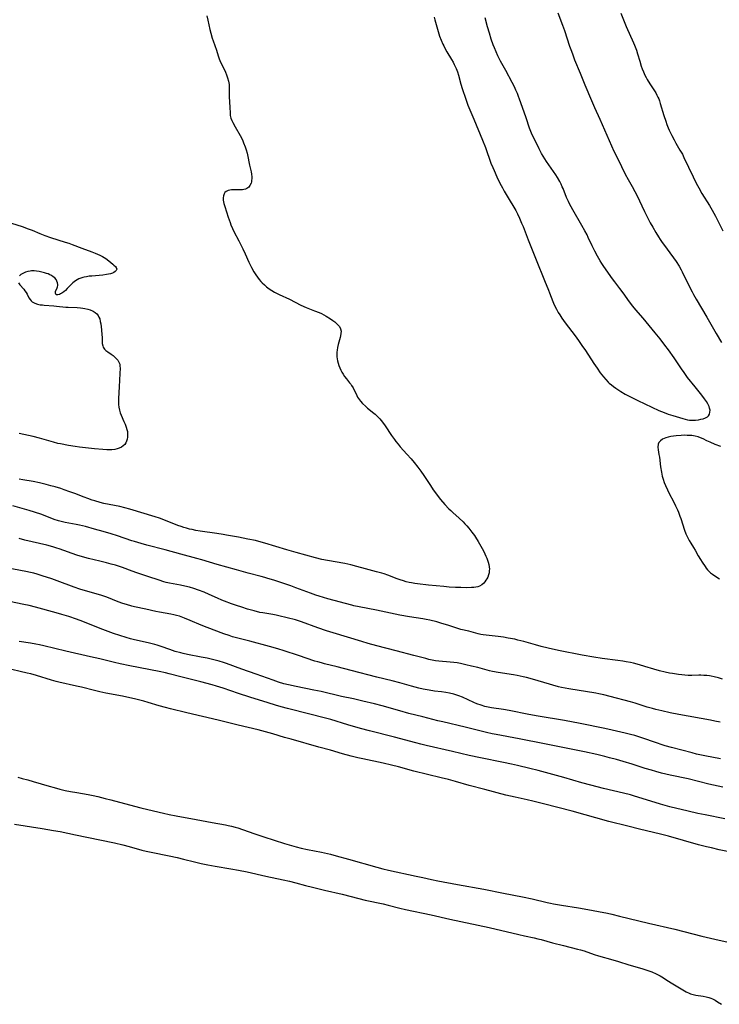
# Model space of a CAD drawing. Units: inches. Extents: x 2128427 to 2133800, y 229450 to 234908.
# Drawn here: x 2132680 to 2132861, y 230856 to 231112 of the extents above; entities that cross this region are included whole.
import ezdxf

# ---------------------------------------------------------------- set-up
doc = ezdxf.new("R2010")
doc.units = ezdxf.units.IN
doc.header["$MEASUREMENT"] = 0
doc.layers.add('c_07_T13S_R21E', color=45, linetype='Continuous')

msp = doc.modelspace()

# ---------------------------------------------------------------- linework, layer by layer
at = {"layer": 'c_07_T13S_R21E'}
for points in [[(2132728.24, 231113.04, 886), (2132728.53, 231111.84, 886), (2132729.04, 231109.48, 886), (2132729.28, 231108.51, 886), (2132729.64, 231107.23, 886), (2132729.88, 231106.51, 886), (2132730.71, 231104.11, 886), (2132731.18, 231102.64, 886), (2132731.46, 231101.82, 886), (2132731.64, 231101.36, 886), (2132731.96, 231100.64, 886), (2132732.7, 231099.13, 886), (2132733.08, 231098.32, 886), (2132733.33, 231097.69, 886), (2132733.62, 231096.86, 886), (2132733.84, 231096.01, 886), (2132734, 231095.12, 886), (2132734.05, 231094.59, 886), (2132734.08, 231094.07, 886), (2132734.08, 231091.91, 886), (2132734.24, 231089.28, 886), (2132734.27, 231087.72, 886), (2132734.32, 231087.09, 886), (2132734.48, 231086.39, 886), (2132734.7, 231085.81, 886), (2132734.99, 231085.27, 886), (2132735.63, 231084.14, 886), (2132736.89, 231081.89, 886), (2132737.31, 231081.08, 886), (2132737.57, 231080.55, 886), (2132737.81, 231080, 886), (2132738.21, 231078.97, 886), (2132738.49, 231078.16, 886), (2132738.73, 231077.34, 886), (2132738.85, 231076.83, 886), (2132739.33, 231074.21, 886), (2132739.73, 231072.44, 886), (2132739.84, 231071.82, 886), (2132739.91, 231071.11, 886), (2132739.92, 231070.67, 886), (2132739.88, 231070.25, 886), (2132739.82, 231069.87, 886), (2132739.73, 231069.5, 886), (2132739.45, 231068.88, 886), (2132739.17, 231068.5, 886), (2132738.64, 231068.09, 886), (2132738.27, 231067.93, 886), (2132737.87, 231067.83, 886), (2132737.49, 231067.77, 886), (2132737.11, 231067.74, 886), (2132736.38, 231067.73, 886), (2132735.18, 231067.77, 886), (2132734.67, 231067.76, 886), (2132734.18, 231067.7, 886), (2132733.78, 231067.61, 886), (2132733.26, 231067.36, 886), (2132732.93, 231067.07, 886), (2132732.7, 231066.7, 886), (2132732.56, 231066.25, 886), (2132732.5, 231065.66, 886), (2132732.52, 231065.1, 886), (2132732.59, 231064.68, 886), (2132732.68, 231064.24, 886), (2132732.9, 231063.42, 886), (2132733.79, 231060.67, 886), (2132734.27, 231059.32, 886), (2132734.51, 231058.68, 886), (2132734.92, 231057.71, 886), (2132735.26, 231056.98, 886), (2132736.54, 231054.51, 886), (2132737.56, 231052.45, 886), (2132738.19, 231051.12, 886), (2132739.17, 231048.98, 886), (2132739.51, 231048.28, 886), (2132739.86, 231047.58, 886), (2132740.48, 231046.47, 886), (2132740.98, 231045.66, 886), (2132741.38, 231045.06, 886), (2132741.81, 231044.49, 886), (2132742.27, 231043.96, 886), (2132742.64, 231043.58, 886), (2132743.19, 231043.05, 886), (2132743.78, 231042.56, 886), (2132744.42, 231042.05, 886), (2132745.1, 231041.58, 886), (2132745.84, 231041.15, 886), (2132747.03, 231040.56, 886), (2132749.69, 231039.32, 886), (2132752.71, 231037.83, 886), (2132754.08, 231037.22, 886), (2132756.27, 231036.36, 886), (2132757.42, 231035.89, 886), (2132758.06, 231035.6, 886), (2132758.66, 231035.29, 886), (2132759.25, 231034.97, 886), (2132760.43, 231034.23, 886), (2132760.97, 231033.85, 886), (2132761.48, 231033.46, 886), (2132761.87, 231033.14, 886), (2132762.22, 231032.81, 886), (2132762.69, 231032.26, 886), (2132763.01, 231031.68, 886), (2132763.13, 231031.04, 886), (2132763.11, 231030.44, 886), (2132763, 231029.81, 886), (2132762.89, 231029.37, 886), (2132762.36, 231027.55, 886), (2132762.2, 231026.81, 886), (2132762.09, 231026.1, 886), (2132762.05, 231025.61, 886), (2132762.03, 231025.13, 886), (2132762.06, 231024.37, 886), (2132762.11, 231023.84, 886), (2132762.2, 231023.32, 886), (2132762.35, 231022.69, 886), (2132762.55, 231022.07, 886), (2132762.79, 231021.48, 886), (2132763.06, 231020.9, 886), (2132763.32, 231020.4, 886), (2132763.66, 231019.83, 886), (2132764.07, 231019.21, 886), (2132764.52, 231018.64, 886), (2132765.37, 231017.63, 886), (2132765.65, 231017.27, 886), (2132765.88, 231016.93, 886), (2132766.26, 231016.29, 886), (2132767.21, 231014.32, 886), (2132767.44, 231013.91, 886), (2132767.7, 231013.52, 886), (2132768.19, 231012.83, 886), (2132768.74, 231012.19, 886), (2132769.45, 231011.5, 886), (2132770.02, 231011.01, 886), (2132771.64, 231009.76, 886), (2132772.01, 231009.45, 886), (2132772.45, 231009.05, 886), (2132772.88, 231008.63, 886), (2132773.22, 231008.25, 886), (2132773.56, 231007.85, 886), (2132773.9, 231007.42, 886), (2132774.62, 231006.42, 886), (2132776.28, 231003.94, 886), (2132777.02, 231002.88, 886), (2132777.39, 231002.38, 886), (2132777.95, 231001.68, 886), (2132778.55, 231000.98, 886), (2132780.26, 230999.09, 886), (2132781.33, 230997.87, 886), (2132782.12, 230996.91, 886), (2132783.1, 230995.65, 886), (2132783.86, 230994.64, 886), (2132784.67, 230993.49, 886), (2132786.38, 230990.9, 886), (2132787.11, 230989.83, 886), (2132787.92, 230988.7, 886), (2132788.38, 230988.09, 886), (2132788.99, 230987.32, 886), (2132790.14, 230985.99, 886), (2132791.16, 230984.89, 886), (2132791.66, 230984.4, 886), (2132792.18, 230983.92, 886), (2132793.87, 230982.43, 886), (2132794.86, 230981.49, 886), (2132795.36, 230980.97, 886), (2132795.83, 230980.45, 886), (2132796.4, 230979.79, 886), (2132797.17, 230978.83, 886), (2132797.8, 230977.94, 886), (2132798.12, 230977.46, 886), (2132798.76, 230976.38, 886), (2132800.14, 230973.98, 886), (2132800.56, 230973.17, 886), (2132800.82, 230972.59, 886), (2132801.06, 230971.99, 886), (2132801.23, 230971.5, 886), (2132801.38, 230971.01, 886), (2132801.54, 230970.39, 886), (2132801.65, 230969.78, 886), (2132801.7, 230969.17, 886), (2132801.69, 230968.82, 886), (2132801.62, 230968.24, 886), (2132801.47, 230967.67, 886), (2132801.27, 230967.13, 886), (2132801.06, 230966.7, 886), (2132800.82, 230966.3, 886), (2132800.56, 230965.91, 886), (2132800.26, 230965.56, 886), (2132799.74, 230965.1, 886), (2132799.15, 230964.76, 886), (2132798.74, 230964.61, 886), (2132798.2, 230964.49, 886), (2132797.63, 230964.42, 886), (2132797.06, 230964.38, 886), (2132795.84, 230964.35, 886), (2132794.24, 230964.37, 886), (2132792.86, 230964.43, 886), (2132791.26, 230964.52, 886), (2132789.83, 230964.64, 886), (2132785.89, 230965.05, 886), (2132783.02, 230965.37, 886), (2132782.35, 230965.46, 886), (2132781.49, 230965.61, 886), (2132780.87, 230965.74, 886), (2132780.11, 230965.91, 886), (2132779.37, 230966.12, 886), (2132778.54, 230966.37, 886), (2132777.73, 230966.66, 886), (2132775.27, 230967.62, 886), (2132774.37, 230967.93, 886), (2132773.74, 230968.12, 886), (2132772.39, 230968.51, 886), (2132769.5, 230969.27, 886), (2132767.23, 230969.9, 886), (2132765.68, 230970.28, 886), (2132764.1, 230970.61, 886), (2132759.59, 230971.4, 886), (2132758.11, 230971.69, 886), (2132756.5, 230972.08, 886), (2132751.44, 230973.48, 886), (2132749.01, 230974.2, 886), (2132743.29, 230975.96, 886), (2132742.37, 230976.22, 886), (2132740.86, 230976.59, 886), (2132738.9, 230977.01, 886), (2132736.43, 230977.46, 886), (2132733.38, 230978.05, 886), (2132732.52, 230978.2, 886), (2132730.8, 230978.48, 886), (2132726.54, 230979.08, 886), (2132725.41, 230979.26, 886), (2132724.46, 230979.44, 886), (2132723.76, 230979.6, 886), (2132722.92, 230979.81, 886), (2132722.21, 230980.02, 886), (2132721.52, 230980.25, 886), (2132720.69, 230980.55, 886), (2132717.5, 230981.84, 886), (2132715.94, 230982.4, 886), (2132714.82, 230982.77, 886), (2132708.23, 230984.75, 886), (2132706.87, 230985.14, 886), (2132705.63, 230985.43, 886), (2132702.85, 230985.99, 886), (2132701.47, 230986.28, 886), (2132700.47, 230986.53, 886), (2132699.13, 230986.91, 886), (2132698.42, 230987.13, 886), (2132697.3, 230987.51, 886), (2132696.37, 230987.86, 886), (2132693.87, 230988.85, 886), (2132692.64, 230989.31, 886), (2132691.13, 230989.82, 886), (2132690.28, 230990.1, 886), (2132688.82, 230990.53, 886), (2132687.64, 230990.86, 886), (2132686.45, 230991.17, 886), (2132684.72, 230991.57, 886), (2132683.04, 230991.92, 886), (2132680.38, 230992.4, 886), (2132679.46, 230992.58, 886)], [(2132819.49, 231113.79, 884), (2132820.74, 231110.6, 884), (2132821.25, 231109.16, 884), (2132822.56, 231105.12, 884), (2132822.87, 231104.21, 884), (2132823.28, 231103.11, 884), (2132823.88, 231101.6, 884), (2132825.33, 231098.11, 884), (2132826.54, 231095.03, 884), (2132828.24, 231090.99, 884), (2132829.01, 231089.2, 884), (2132830.4, 231086.13, 884), (2132832.83, 231080.6, 884), (2132834.09, 231077.84, 884), (2132835.07, 231075.83, 884), (2132837.05, 231071.88, 884), (2132837.8, 231070.49, 884), (2132838.85, 231068.67, 884), (2132839.56, 231067.36, 884), (2132840.04, 231066.39, 884), (2132842.07, 231062.15, 884), (2132842.84, 231060.59, 884), (2132843.56, 231059.19, 884), (2132844.19, 231058.03, 884), (2132844.97, 231056.69, 884), (2132845.7, 231055.53, 884), (2132846.14, 231054.86, 884), (2132846.64, 231054.12, 884), (2132847.25, 231053.27, 884), (2132848.64, 231051.42, 884), (2132849.62, 231050.1, 884), (2132850.25, 231049.18, 884), (2132851.05, 231047.92, 884), (2132851.58, 231047, 884), (2132851.87, 231046.43, 884), (2132853.75, 231042.55, 884), (2132854.42, 231041.24, 884), (2132854.79, 231040.55, 884), (2132855.47, 231039.36, 884), (2132858.23, 231034.69, 884), (2132860.7, 231030.41, 884), (2132862.1, 231028.1, 884)], [(2132835.88, 231113.7, 882), (2132837.3, 231110.22, 882), (2132839.17, 231106, 882), (2132839.45, 231105.34, 882), (2132839.94, 231104.04, 882), (2132840.25, 231103.1, 882), (2132840.81, 231101.18, 882), (2132841.21, 231099.92, 882), (2132841.46, 231099.18, 882), (2132841.75, 231098.45, 882), (2132842.14, 231097.6, 882), (2132842.45, 231097.01, 882), (2132842.77, 231096.44, 882), (2132843.45, 231095.32, 882), (2132844.65, 231093.49, 882), (2132844.98, 231092.94, 882), (2132845.28, 231092.41, 882), (2132845.54, 231091.87, 882), (2132845.74, 231091.4, 882), (2132845.92, 231090.91, 882), (2132846.16, 231090.19, 882), (2132847.09, 231087.07, 882), (2132847.55, 231085.65, 882), (2132847.87, 231084.76, 882), (2132848.22, 231083.87, 882), (2132848.47, 231083.28, 882), (2132848.8, 231082.56, 882), (2132849.15, 231081.85, 882), (2132849.72, 231080.78, 882), (2132850.2, 231079.93, 882), (2132851.27, 231078.11, 882), (2132851.89, 231077, 882), (2132852.3, 231076.2, 882), (2132853.48, 231073.65, 882), (2132854.67, 231071.16, 882), (2132855.5, 231069.48, 882), (2132856.14, 231068.26, 882), (2132856.97, 231066.81, 882), (2132858.91, 231063.74, 882), (2132859.65, 231062.49, 882), (2132860.49, 231060.94, 882), (2132862.43, 231057.12, 882)], [(2132787.32, 231112.66, 884), (2132787.53, 231111.95, 884), (2132788, 231110.17, 884), (2132788.37, 231108.89, 884), (2132788.77, 231107.72, 884), (2132789.17, 231106.68, 884), (2132789.62, 231105.64, 884), (2132789.84, 231105.17, 884), (2132790.23, 231104.39, 884), (2132790.65, 231103.67, 884), (2132791.88, 231101.65, 884), (2132792.25, 231100.99, 884), (2132792.56, 231100.37, 884), (2132793.07, 231099.27, 884), (2132793.4, 231098.43, 884), (2132793.69, 231097.54, 884), (2132794.31, 231095.23, 884), (2132794.64, 231094.14, 884), (2132795.57, 231091.34, 884), (2132796.13, 231089.76, 884), (2132796.6, 231088.59, 884), (2132797.69, 231086.1, 884), (2132799.92, 231080.72, 884), (2132800.67, 231078.77, 884), (2132802.12, 231074.69, 884), (2132802.58, 231073.56, 884), (2132802.91, 231072.79, 884), (2132803.65, 231071.19, 884), (2132804.46, 231069.51, 884), (2132805.1, 231068.25, 884), (2132805.54, 231067.44, 884), (2132806.32, 231066.09, 884), (2132808.55, 231062.42, 884), (2132809.04, 231061.49, 884), (2132809.57, 231060.37, 884), (2132810.1, 231059.12, 884), (2132810.46, 231058.22, 884), (2132811.79, 231054.75, 884), (2132813.83, 231049.57, 884), (2132816.01, 231044.23, 884), (2132817.09, 231041.71, 884), (2132817.35, 231041.04, 884), (2132818.2, 231038.74, 884), (2132818.39, 231038.29, 884), (2132818.74, 231037.52, 884), (2132819.12, 231036.77, 884), (2132819.63, 231035.86, 884), (2132820.01, 231035.24, 884), (2132820.54, 231034.43, 884), (2132821.43, 231033.17, 884), (2132824.02, 231029.79, 884), (2132824.92, 231028.57, 884), (2132825.79, 231027.35, 884), (2132826.7, 231026.03, 884), (2132828.9, 231022.65, 884), (2132829.72, 231021.43, 884), (2132830.54, 231020.23, 884), (2132831.35, 231019.16, 884), (2132831.95, 231018.45, 884), (2132832.58, 231017.79, 884), (2132832.86, 231017.54, 884), (2132833.42, 231017.08, 884), (2132834.01, 231016.65, 884), (2132834.62, 231016.23, 884), (2132835.91, 231015.38, 884), (2132837.04, 231014.69, 884), (2132838.24, 231014.02, 884), (2132838.91, 231013.68, 884), (2132840.33, 231012.99, 884), (2132845.81, 231010.42, 884), (2132846.43, 231010.15, 884), (2132847.58, 231009.7, 884), (2132848.18, 231009.5, 884), (2132849.44, 231009.1, 884), (2132852, 231008.35, 884), (2132853.25, 231008.03, 884), (2132853.76, 231007.94, 884), (2132854.55, 231007.87, 884), (2132855.31, 231007.91, 884), (2132856.06, 231008, 884), (2132856.69, 231008.12, 884), (2132857.33, 231008.28, 884), (2132857.9, 231008.48, 884), (2132858.45, 231008.81, 884), (2132858.7, 231009.06, 884), (2132858.94, 231009.49, 884), (2132859.07, 231009.98, 884), (2132859.09, 231010.52, 884), (2132858.98, 231011.06, 884), (2132858.84, 231011.47, 884), (2132858.53, 231012.11, 884), (2132858.13, 231012.76, 884), (2132857.67, 231013.42, 884), (2132856.95, 231014.39, 884), (2132855.26, 231016.55, 884), (2132853.26, 231019.03, 884), (2132852.33, 231020.26, 884), (2132851.66, 231021.21, 884), (2132850.48, 231023.03, 884), (2132849.74, 231024.09, 884), (2132848.28, 231026.15, 884), (2132847.36, 231027.43, 884), (2132846.1, 231029.08, 884), (2132844.86, 231030.62, 884), (2132841.7, 231034.4, 884), (2132839.8, 231036.54, 884), (2132838.97, 231037.56, 884), (2132838.14, 231038.66, 884), (2132836.5, 231041.01, 884), (2132835.64, 231042.16, 884), (2132834.35, 231043.83, 884), (2132833.72, 231044.68, 884), (2132831.5, 231047.84, 884), (2132830.95, 231048.65, 884), (2132830.51, 231049.33, 884), (2132829.83, 231050.49, 884), (2132829.13, 231051.82, 884), (2132828.46, 231053.2, 884), (2132827.43, 231055.39, 884), (2132827.11, 231056.04, 884), (2132826.54, 231057.13, 884), (2132825.75, 231058.53, 884), (2132823.44, 231062.53, 884), (2132822.98, 231063.33, 884), (2132822.54, 231064.14, 884), (2132822.26, 231064.71, 884), (2132821.8, 231065.74, 884), (2132820.87, 231068.08, 884), (2132820.66, 231068.56, 884), (2132820.34, 231069.27, 884), (2132819.99, 231069.96, 884), (2132819.38, 231070.99, 884), (2132818.95, 231071.64, 884), (2132816.6, 231075.12, 884), (2132816.14, 231075.82, 884), (2132815.71, 231076.52, 884), (2132815.3, 231077.23, 884), (2132814.67, 231078.41, 884), (2132813.4, 231080.92, 884), (2132813.04, 231081.69, 884), (2132812.68, 231082.53, 884), (2132812.18, 231083.83, 884), (2132811.26, 231086.48, 884), (2132810.29, 231089.2, 884), (2132809.55, 231091.38, 884), (2132809.31, 231092.05, 884), (2132808.99, 231092.85, 884), (2132808.62, 231093.68, 884), (2132808.24, 231094.5, 884), (2132807.67, 231095.63, 884), (2132805.99, 231098.77, 884), (2132804.64, 231101.22, 884), (2132803.93, 231102.59, 884), (2132803.44, 231103.66, 884), (2132803, 231104.71, 884), (2132802.72, 231105.44, 884), (2132802.2, 231106.89, 884), (2132801.7, 231108.45, 884), (2132801.22, 231110.17, 884), (2132800.64, 231112.47, 884)], [(2132677.41, 231059.09, 888), (2132680.19, 231058.22, 888), (2132681.77, 231057.67, 888), (2132682.85, 231057.25, 888), (2132684.82, 231056.39, 888), (2132686.1, 231055.88, 888), (2132687.57, 231055.38, 888), (2132691.42, 231054.21, 888), (2132692.35, 231053.89, 888), (2132693.25, 231053.56, 888), (2132695.77, 231052.6, 888), (2132698.29, 231051.68, 888), (2132699.21, 231051.33, 888), (2132699.84, 231051.06, 888), (2132700.45, 231050.78, 888), (2132701.1, 231050.44, 888), (2132701.55, 231050.17, 888), (2132701.98, 231049.88, 888), (2132702.75, 231049.32, 888), (2132703.82, 231048.47, 888), (2132704.09, 231048.22, 888), (2132704.44, 231047.88, 888), (2132704.68, 231047.54, 888), (2132704.79, 231047.14, 888), (2132704.66, 231046.79, 888), (2132704.42, 231046.53, 888), (2132704.09, 231046.31, 888), (2132703.67, 231046.11, 888), (2132703.18, 231045.95, 888), (2132702.68, 231045.83, 888), (2132702.15, 231045.73, 888), (2132701.19, 231045.61, 888), (2132698.31, 231045.36, 888), (2132697.66, 231045.29, 888), (2132696.98, 231045.19, 888), (2132696.31, 231045.05, 888), (2132695.97, 231044.97, 888), (2132695.43, 231044.8, 888), (2132694.91, 231044.6, 888), (2132694.49, 231044.39, 888), (2132694.1, 231044.15, 888), (2132693.74, 231043.89, 888), (2132693.4, 231043.6, 888), (2132692.98, 231043.19, 888), (2132691.95, 231042.11, 888), (2132691.45, 231041.63, 888), (2132691.07, 231041.3, 888), (2132690.56, 231040.94, 888), (2132690.2, 231040.74, 888), (2132689.88, 231040.58, 888), (2132689.5, 231040.45, 888), (2132689.08, 231040.48, 888), (2132688.84, 231040.92, 888), (2132688.91, 231041.34, 888), (2132689.35, 231042.26, 888), (2132689.44, 231042.58, 888), (2132689.47, 231042.88, 888), (2132689.46, 231043.19, 888), (2132689.39, 231043.6, 888), (2132689.26, 231044.01, 888), (2132689.02, 231044.45, 888), (2132688.69, 231044.86, 888), (2132688.29, 231045.2, 888), (2132687.82, 231045.5, 888), (2132687.41, 231045.71, 888), (2132686.96, 231045.9, 888), (2132686.51, 231046.06, 888), (2132686.05, 231046.2, 888), (2132685.32, 231046.39, 888), (2132684.64, 231046.52, 888), (2132683.98, 231046.63, 888), (2132683.32, 231046.69, 888), (2132682.61, 231046.69, 888), (2132682.26, 231046.66, 888), (2132681.71, 231046.55, 888), (2132681.12, 231046.37, 888), (2132680.57, 231046.14, 888), (2132680.22, 231045.95, 888), (2132679.9, 231045.75, 888), (2132679.53, 231045.46, 888)], [(2132679.28, 231043.62, 888), (2132679.62, 231043.1, 888), (2132680.62, 231041.92, 888), (2132680.94, 231041.51, 888), (2132681.22, 231041.12, 888), (2132681.5, 231040.65, 888), (2132681.98, 231039.73, 888), (2132682.25, 231039.3, 888), (2132682.56, 231038.91, 888), (2132682.81, 231038.68, 888), (2132683.12, 231038.47, 888), (2132683.5, 231038.28, 888), (2132684.18, 231038.06, 888), (2132684.92, 231037.91, 888), (2132685.47, 231037.84, 888), (2132685.91, 231037.8, 888), (2132688.42, 231037.64, 888), (2132689.11, 231037.57, 888), (2132691.57, 231037.27, 888), (2132692.15, 231037.23, 888), (2132694.52, 231037.15, 888), (2132695.42, 231037.09, 888), (2132695.98, 231037.02, 888), (2132696.53, 231036.93, 888), (2132697.27, 231036.76, 888), (2132697.91, 231036.54, 888), (2132698.67, 231036.19, 888), (2132699.16, 231035.88, 888), (2132699.59, 231035.51, 888), (2132699.96, 231035.07, 888), (2132700.18, 231034.68, 888), (2132700.37, 231034.2, 888), (2132700.53, 231033.58, 888), (2132700.64, 231032.93, 888), (2132700.81, 231031.41, 888), (2132700.94, 231030.04, 888), (2132700.98, 231029.48, 888), (2132701.05, 231027.85, 888), (2132701.15, 231027.22, 888), (2132701.28, 231026.87, 888), (2132701.42, 231026.61, 888), (2132701.59, 231026.38, 888), (2132701.96, 231026.02, 888), (2132702.46, 231025.65, 888), (2132703.36, 231025.04, 888), (2132703.86, 231024.67, 888), (2132704.34, 231024.26, 888), (2132704.82, 231023.79, 888), (2132705.07, 231023.48, 888), (2132705.29, 231023.16, 888), (2132705.45, 231022.81, 888), (2132705.57, 231022.46, 888), (2132705.65, 231021.97, 888), (2132705.68, 231021.38, 888), (2132705.63, 231020.01, 888), (2132705.4, 231016.6, 888), (2132705.25, 231013.51, 888), (2132705.24, 231012.75, 888), (2132705.26, 231011.99, 888), (2132705.34, 231011.25, 888), (2132705.49, 231010.52, 888), (2132705.72, 231009.8, 888), (2132705.95, 231009.21, 888), (2132706.69, 231007.59, 888), (2132707, 231006.83, 888), (2132707.28, 231006.07, 888), (2132707.44, 231005.49, 888), (2132707.56, 231004.92, 888), (2132707.62, 231004.38, 888), (2132707.62, 231003.85, 888), (2132707.6, 231003.49, 888), (2132707.51, 231002.95, 888), (2132707.35, 231002.44, 888), (2132707.14, 231001.99, 888), (2132706.87, 231001.58, 888), (2132706.48, 231001.19, 888), (2132706.03, 231000.86, 888), (2132705.46, 231000.58, 888), (2132704.92, 231000.41, 888), (2132704.33, 231000.29, 888), (2132703.5, 231000.2, 888), (2132702.72, 231000.18, 888), (2132702.24, 231000.19, 888), (2132701.16, 231000.26, 888), (2132699.05, 231000.47, 888), (2132695.14, 231000.91, 888), (2132693.99, 231001.06, 888), (2132692.3, 231001.33, 888), (2132690.21, 231001.72, 888), (2132689.51, 231001.87, 888), (2132688.32, 231002.16, 888), (2132684.71, 231003.21, 888), (2132683.1, 231003.63, 888), (2132681.86, 231003.93, 888), (2132679.4, 231004.45, 888)], [(2132861.85, 231001.05, 884), (2132860.46, 231001.57, 884), (2132859.1, 231002.14, 884), (2132858.25, 231002.56, 884), (2132857.28, 231003.05, 884), (2132856.64, 231003.34, 884), (2132855.98, 231003.58, 884), (2132855.2, 231003.77, 884), (2132854.35, 231003.88, 884), (2132853.15, 231003.95, 884), (2132852.53, 231003.96, 884), (2132851.54, 231003.95, 884), (2132850.28, 231003.86, 884), (2132849.58, 231003.78, 884), (2132848.87, 231003.66, 884), (2132848.22, 231003.51, 884), (2132847.6, 231003.33, 884), (2132847.16, 231003.16, 884), (2132846.76, 231002.96, 884), (2132846.19, 231002.57, 884), (2132845.78, 231002.09, 884), (2132845.6, 231001.69, 884), (2132845.5, 231000.92, 884), (2132845.57, 231000.2, 884), (2132845.79, 230999, 884), (2132845.91, 230998.3, 884), (2132846.23, 230995.73, 884), (2132846.43, 230994.38, 884), (2132846.65, 230993.37, 884), (2132846.88, 230992.57, 884), (2132847.17, 230991.72, 884), (2132847.5, 230990.89, 884), (2132848.02, 230989.75, 884), (2132848.65, 230988.49, 884), (2132849.37, 230987.13, 884), (2132850.14, 230985.63, 884), (2132850.62, 230984.61, 884), (2132850.86, 230984.03, 884), (2132851.26, 230982.98, 884), (2132851.48, 230982.35, 884), (2132852.46, 230979.31, 884), (2132852.82, 230978.33, 884), (2132853.11, 230977.67, 884), (2132853.38, 230977.11, 884), (2132853.67, 230976.58, 884), (2132854.09, 230975.89, 884), (2132854.81, 230974.77, 884), (2132855.22, 230974.09, 884), (2132856, 230972.65, 884), (2132856.57, 230971.66, 884), (2132857.01, 230970.97, 884), (2132857.78, 230969.86, 884), (2132858.1, 230969.44, 884), (2132858.44, 230969.03, 884), (2132858.79, 230968.64, 884), (2132859.24, 230968.23, 884), (2132859.71, 230967.85, 884), (2132860.35, 230967.42, 884), (2132861.56, 230966.66, 884)], [(2132862.32, 230940.56, 884), (2132861.25, 230940.9, 884), (2132860.13, 230941.19, 884), (2132859.39, 230941.33, 884), (2132858.96, 230941.41, 884), (2132858.21, 230941.5, 884), (2132857.46, 230941.56, 884), (2132856.71, 230941.59, 884), (2132856.21, 230941.59, 884), (2132854.35, 230941.54, 884), (2132853.42, 230941.55, 884), (2132852.51, 230941.6, 884), (2132851.71, 230941.68, 884), (2132850.91, 230941.78, 884), (2132849.34, 230942.03, 884), (2132848.57, 230942.17, 884), (2132847.39, 230942.42, 884), (2132845.92, 230942.78, 884), (2132844.45, 230943.2, 884), (2132842.15, 230943.91, 884), (2132840.71, 230944.34, 884), (2132839.19, 230944.73, 884), (2132838.42, 230944.9, 884), (2132837.24, 230945.11, 884), (2132836.45, 230945.24, 884), (2132835.1, 230945.43, 884), (2132831.03, 230945.96, 884), (2132828.83, 230946.3, 884), (2132825.8, 230946.85, 884), (2132819.66, 230948.07, 884), (2132816.99, 230948.64, 884), (2132815.21, 230949.07, 884), (2132813.68, 230949.49, 884), (2132810.67, 230950.36, 884), (2132809.14, 230950.76, 884), (2132808.33, 230950.95, 884), (2132806.6, 230951.28, 884), (2132805.4, 230951.47, 884), (2132803.99, 230951.66, 884), (2132800.85, 230952.03, 884), (2132800.07, 230952.13, 884), (2132799.52, 230952.23, 884), (2132798.82, 230952.38, 884), (2132796.34, 230953.02, 884), (2132794.31, 230953.51, 884), (2132793.5, 230953.73, 884), (2132792.43, 230954.06, 884), (2132790.9, 230954.58, 884), (2132789.33, 230955.08, 884), (2132788, 230955.47, 884), (2132786.23, 230955.9, 884), (2132785.25, 230956.11, 884), (2132784.39, 230956.26, 884), (2132780.92, 230956.79, 884), (2132778.45, 230957.23, 884), (2132772.38, 230958.49, 884), (2132767.87, 230959.35, 884), (2132766.46, 230959.66, 884), (2132765.93, 230959.79, 884), (2132759.67, 230961.5, 884), (2132757.46, 230962.15, 884), (2132756.61, 230962.42, 884), (2132755.2, 230962.91, 884), (2132751.38, 230964.35, 884), (2132750.11, 230964.8, 884), (2132745.62, 230966.32, 884), (2132744.13, 230966.78, 884), (2132743.34, 230967.01, 884), (2132742.39, 230967.27, 884), (2132738.95, 230968.16, 884), (2132735.91, 230969.04, 884), (2132730.95, 230970.39, 884), (2132726.9, 230971.58, 884), (2132725.6, 230971.94, 884), (2132721.43, 230973.05, 884), (2132717.43, 230974.16, 884), (2132712.66, 230975.42, 884), (2132711.15, 230975.83, 884), (2132709.46, 230976.33, 884), (2132708.73, 230976.56, 884), (2132705.02, 230977.82, 884), (2132703.37, 230978.35, 884), (2132701.24, 230978.98, 884), (2132698.99, 230979.61, 884), (2132696.65, 230980.23, 884), (2132695.13, 230980.6, 884), (2132694.23, 230980.79, 884), (2132691.42, 230981.33, 884), (2132690.36, 230981.57, 884), (2132689.67, 230981.76, 884), (2132688.55, 230982.12, 884), (2132685.34, 230983.35, 884), (2132683.38, 230984.02, 884), (2132682, 230984.44, 884), (2132677.8, 230985.65, 884)], [(2132861.74, 230929.4, 882), (2132860.35, 230929.7, 882), (2132859.23, 230929.93, 882), (2132850.99, 230931.43, 882), (2132848.76, 230931.86, 882), (2132846.54, 230932.32, 882), (2132845.02, 230932.68, 882), (2132844.09, 230932.92, 882), (2132842.77, 230933.3, 882), (2132839.64, 230934.3, 882), (2132838.36, 230934.68, 882), (2132833.11, 230936.08, 882), (2132831.44, 230936.49, 882), (2132830.13, 230936.77, 882), (2132829.39, 230936.91, 882), (2132822.36, 230938.1, 882), (2132820.46, 230938.45, 882), (2132819.71, 230938.62, 882), (2132818.23, 230938.99, 882), (2132817.31, 230939.26, 882), (2132814.38, 230940.15, 882), (2132812.89, 230940.58, 882), (2132811.38, 230940.97, 882), (2132810.52, 230941.18, 882), (2132808.93, 230941.51, 882), (2132808.02, 230941.68, 882), (2132803.95, 230942.32, 882), (2132802.54, 230942.58, 882), (2132801.71, 230942.77, 882), (2132798.7, 230943.57, 882), (2132797.04, 230943.99, 882), (2132795.59, 230944.33, 882), (2132794.17, 230944.64, 882), (2132793.31, 230944.8, 882), (2132792.45, 230944.92, 882), (2132791.49, 230945.04, 882), (2132788.55, 230945.28, 882), (2132787.69, 230945.38, 882), (2132786.85, 230945.52, 882), (2132785.99, 230945.7, 882), (2132785.14, 230945.91, 882), (2132782.09, 230946.7, 882), (2132777.5, 230947.95, 882), (2132772.42, 230949.24, 882), (2132770.16, 230949.86, 882), (2132768.54, 230950.33, 882), (2132761.06, 230952.62, 882), (2132759.35, 230953.16, 882), (2132757.12, 230953.92, 882), (2132752.83, 230955.5, 882), (2132752.08, 230955.76, 882), (2132751.32, 230956, 882), (2132750.62, 230956.19, 882), (2132749.84, 230956.38, 882), (2132746.27, 230957.18, 882), (2132745.37, 230957.36, 882), (2132742.78, 230957.78, 882), (2132741.98, 230957.95, 882), (2132740.51, 230958.32, 882), (2132738.79, 230958.8, 882), (2132737.31, 230959.27, 882), (2132735.97, 230959.72, 882), (2132734.65, 230960.18, 882), (2132732.8, 230960.87, 882), (2132732.15, 230961.13, 882), (2132730.99, 230961.62, 882), (2132728.83, 230962.63, 882), (2132727.56, 230963.2, 882), (2132726.1, 230963.75, 882), (2132724.85, 230964.17, 882), (2132723.72, 230964.5, 882), (2132722.55, 230964.79, 882), (2132721.39, 230965.03, 882), (2132719.46, 230965.35, 882), (2132718.49, 230965.54, 882), (2132717.69, 230965.73, 882), (2132717.06, 230965.9, 882), (2132715.8, 230966.3, 882), (2132712.91, 230967.3, 882), (2132710.06, 230968.24, 882), (2132708.82, 230968.67, 882), (2132706.34, 230969.59, 882), (2132705.52, 230969.86, 882), (2132704.5, 230970.18, 882), (2132703.38, 230970.5, 882), (2132702.13, 230970.83, 882), (2132700.39, 230971.26, 882), (2132697.46, 230971.92, 882), (2132695.92, 230972.34, 882), (2132694.47, 230972.79, 882), (2132689.83, 230974.44, 882), (2132689.2, 230974.66, 882), (2132688.2, 230974.98, 882), (2132686.61, 230975.4, 882), (2132680.91, 230976.74, 882), (2132679.46, 230977.12, 882)], [(2132861.81, 230919.83, 880), (2132857.76, 230920.61, 880), (2132855.58, 230921.11, 880), (2132854.41, 230921.4, 880), (2132849.04, 230922.83, 880), (2132847.46, 230923.27, 880), (2132846.67, 230923.51, 880), (2132845.19, 230924, 880), (2132841.35, 230925.37, 880), (2132839.52, 230925.93, 880), (2132838.39, 230926.24, 880), (2132837.05, 230926.57, 880), (2132833.62, 230927.36, 880), (2132831.76, 230927.76, 880), (2132825.3, 230929.03, 880), (2132821.27, 230929.8, 880), (2132814.41, 230930.96, 880), (2132811.97, 230931.41, 880), (2132806.89, 230932.41, 880), (2132805.37, 230932.67, 880), (2132802.27, 230933.14, 880), (2132801.38, 230933.31, 880), (2132800.51, 230933.51, 880), (2132799.56, 230933.78, 880), (2132798.43, 230934.2, 880), (2132797.67, 230934.52, 880), (2132794.68, 230935.88, 880), (2132793.76, 230936.24, 880), (2132793.28, 230936.41, 880), (2132792.5, 230936.64, 880), (2132791.33, 230936.91, 880), (2132790.37, 230937.09, 880), (2132789.25, 230937.25, 880), (2132787.43, 230937.48, 880), (2132786.09, 230937.68, 880), (2132784.45, 230937.98, 880), (2132783.34, 230938.23, 880), (2132781.43, 230938.72, 880), (2132778.38, 230939.6, 880), (2132776.46, 230940.12, 880), (2132772.43, 230941.12, 880), (2132765.78, 230942.82, 880), (2132762.12, 230943.79, 880), (2132758.84, 230944.59, 880), (2132758.01, 230944.8, 880), (2132757.11, 230945.05, 880), (2132756.33, 230945.29, 880), (2132752.07, 230946.69, 880), (2132748.37, 230947.95, 880), (2132746.7, 230948.46, 880), (2132744.49, 230949.07, 880), (2132739.38, 230950.43, 880), (2132736.32, 230951.2, 880), (2132734.91, 230951.61, 880), (2132734.04, 230951.89, 880), (2132732.68, 230952.37, 880), (2132728.3, 230954, 880), (2132726.73, 230954.63, 880), (2132723.88, 230955.87, 880), (2132722.46, 230956.45, 880), (2132721.56, 230956.79, 880), (2132721.1, 230956.94, 880), (2132720.36, 230957.15, 880), (2132719.62, 230957.32, 880), (2132718.86, 230957.48, 880), (2132715.94, 230957.97, 880), (2132714.98, 230958.16, 880), (2132712.35, 230958.79, 880), (2132709.45, 230959.41, 880), (2132708.69, 230959.59, 880), (2132707.33, 230959.97, 880), (2132706.39, 230960.27, 880), (2132705.21, 230960.7, 880), (2132702.23, 230961.87, 880), (2132700.94, 230962.33, 880), (2132700.07, 230962.61, 880), (2132696.68, 230963.55, 880), (2132695.19, 230964.01, 880), (2132693.71, 230964.51, 880), (2132689.34, 230966.12, 880), (2132687.9, 230966.63, 880), (2132685.41, 230967.45, 880), (2132684.15, 230967.85, 880), (2132683.26, 230968.1, 880), (2132682.35, 230968.34, 880), (2132681.2, 230968.59, 880), (2132670.99, 230970.45, 880)], [(2132862.39, 230912.51, 878), (2132858.79, 230913.32, 878), (2132853.38, 230914.64, 878), (2132848.75, 230915.63, 878), (2132846.5, 230916.15, 878), (2132845, 230916.55, 878), (2132843.85, 230916.89, 878), (2132842.23, 230917.4, 878), (2132838.81, 230918.52, 878), (2132836.49, 230919.21, 878), (2132834.75, 230919.69, 878), (2132832.97, 230920.16, 878), (2132831.74, 230920.47, 878), (2132829.62, 230920.97, 878), (2132826.41, 230921.68, 878), (2132823.41, 230922.3, 878), (2132816.08, 230923.76, 878), (2132809.43, 230925.11, 878), (2132803.49, 230926.19, 878), (2132802.44, 230926.4, 878), (2132800.95, 230926.74, 878), (2132795.42, 230928.11, 878), (2132789.63, 230929.45, 878), (2132788.33, 230929.78, 878), (2132784.38, 230930.81, 878), (2132780.74, 230931.69, 878), (2132778.42, 230932.31, 878), (2132773.82, 230933.61, 878), (2132771.84, 230934.13, 878), (2132768.84, 230934.87, 878), (2132766.4, 230935.43, 878), (2132763.27, 230936.11, 878), (2132757.96, 230937.37, 878), (2132756.07, 230937.76, 878), (2132751.43, 230938.64, 878), (2132749.49, 230939.09, 878), (2132748.28, 230939.41, 878), (2132746.91, 230939.81, 878), (2132745.45, 230940.29, 878), (2132741.07, 230941.86, 878), (2132737.33, 230943.17, 878), (2132733.37, 230944.61, 878), (2132732.55, 230944.89, 878), (2132731.42, 230945.24, 878), (2132730.37, 230945.53, 878), (2132729.71, 230945.69, 878), (2132728.29, 230946.02, 878), (2132726.73, 230946.34, 878), (2132723.2, 230947.02, 878), (2132722.06, 230947.26, 878), (2132721.49, 230947.4, 878), (2132720.01, 230947.81, 878), (2132718.64, 230948.26, 878), (2132716.4, 230949.04, 878), (2132715.32, 230949.38, 878), (2132714.71, 230949.55, 878), (2132712.98, 230949.99, 878), (2132709.45, 230950.81, 878), (2132708.41, 230951.09, 878), (2132707.28, 230951.42, 878), (2132703.99, 230952.49, 878), (2132701.22, 230953.45, 878), (2132699.59, 230954.06, 878), (2132695.95, 230955.54, 878), (2132694.38, 230956.14, 878), (2132692.37, 230956.85, 878), (2132690.51, 230957.43, 878), (2132689.09, 230957.83, 878), (2132683.66, 230959.28, 878), (2132682.05, 230959.69, 878), (2132680.67, 230960, 878), (2132676.92, 230960.78, 878)], [(2132862.93, 230904.26, 876), (2132857.8, 230905.29, 876), (2132855.9, 230905.7, 876), (2132853.41, 230906.27, 876), (2132848.61, 230907.42, 876), (2132847.45, 230907.72, 876), (2132846.24, 230908.07, 876), (2132841.41, 230909.59, 876), (2132839.47, 230910.17, 876), (2132838.38, 230910.48, 876), (2132836.59, 230910.94, 876), (2132831.37, 230912.19, 876), (2132828.06, 230913.02, 876), (2132825.75, 230913.66, 876), (2132821.06, 230915.06, 876), (2132820.11, 230915.32, 876), (2132814.4, 230916.82, 876), (2132812.23, 230917.36, 876), (2132809.06, 230918.12, 876), (2132807.47, 230918.48, 876), (2132805.41, 230918.92, 876), (2132799.42, 230920.15, 876), (2132796.43, 230920.78, 876), (2132792.11, 230921.79, 876), (2132785.27, 230923.35, 876), (2132783.86, 230923.68, 876), (2132782.54, 230924.02, 876), (2132777.04, 230925.49, 876), (2132770.5, 230927.18, 876), (2132768.18, 230927.79, 876), (2132764.94, 230928.72, 876), (2132760.45, 230930.06, 876), (2132758.78, 230930.53, 876), (2132755.01, 230931.52, 876), (2132749.25, 230932.98, 876), (2132747.58, 230933.43, 876), (2132746.08, 230933.86, 876), (2132744.15, 230934.43, 876), (2132739.42, 230935.89, 876), (2132736.44, 230936.85, 876), (2132732.49, 230938.21, 876), (2132730.73, 230938.76, 876), (2132729.65, 230939.09, 876), (2132726.66, 230939.9, 876), (2132724.94, 230940.33, 876), (2132721.46, 230941.18, 876), (2132718.42, 230941.98, 876), (2132717.5, 230942.2, 876), (2132715.82, 230942.55, 876), (2132708.22, 230944.01, 876), (2132705.7, 230944.54, 876), (2132704.26, 230944.88, 876), (2132700.4, 230945.84, 876), (2132697.95, 230946.42, 876), (2132691.56, 230947.9, 876), (2132688.67, 230948.54, 876), (2132685.88, 230949.21, 876), (2132684.68, 230949.48, 876), (2132683.73, 230949.68, 876), (2132682.38, 230949.93, 876), (2132679.44, 230950.4, 876)], [(2132868.41, 230894.86, 874), (2132861.48, 230896.25, 874), (2132859.43, 230896.7, 874), (2132858.2, 230897, 874), (2132856.05, 230897.56, 874), (2132848.27, 230899.73, 874), (2132846.21, 230900.28, 874), (2132844.4, 230900.73, 874), (2132840.71, 230901.6, 874), (2132837.67, 230902.37, 874), (2132832.73, 230903.58, 874), (2132823.24, 230906.24, 874), (2132815.76, 230908.2, 874), (2132813.04, 230908.87, 874), (2132811.53, 230909.22, 874), (2132808.43, 230909.88, 874), (2132805.98, 230910.47, 874), (2132800.53, 230911.91, 874), (2132796.45, 230912.95, 874), (2132792.89, 230913.96, 874), (2132791.05, 230914.46, 874), (2132789.16, 230914.94, 874), (2132782.08, 230916.68, 874), (2132778.05, 230917.77, 874), (2132776.29, 230918.22, 874), (2132774.08, 230918.72, 874), (2132768.8, 230919.83, 874), (2132767.49, 230920.13, 874), (2132765.74, 230920.56, 874), (2132763.49, 230921.17, 874), (2132760.39, 230922.09, 874), (2132757.4, 230922.94, 874), (2132750.13, 230924.95, 874), (2132748.44, 230925.45, 874), (2132745.37, 230926.4, 874), (2132743.47, 230926.93, 874), (2132741.56, 230927.41, 874), (2132736.42, 230928.65, 874), (2132731.22, 230929.93, 874), (2132723.07, 230931.85, 874), (2132718.76, 230932.9, 874), (2132717.48, 230933.23, 874), (2132715.85, 230933.67, 874), (2132712.99, 230934.5, 874), (2132711.82, 230934.82, 874), (2132709.41, 230935.44, 874), (2132707.42, 230935.91, 874), (2132706.3, 230936.15, 874), (2132702.01, 230936.97, 874), (2132700.45, 230937.29, 874), (2132699.04, 230937.62, 874), (2132695.62, 230938.5, 874), (2132694.38, 230938.8, 874), (2132689.74, 230939.83, 874), (2132689.08, 230939.99, 874), (2132687.8, 230940.34, 874), (2132683.9, 230941.54, 874), (2132682.46, 230941.94, 874), (2132681.47, 230942.18, 874), (2132675.67, 230943.5, 874)], [(2132679.1, 230915.08, 874), (2132680.23, 230914.79, 874), (2132681.69, 230914.4, 874), (2132683.07, 230914, 874), (2132687.22, 230912.77, 874), (2132688.57, 230912.39, 874), (2132690, 230912.02, 874), (2132691.43, 230911.68, 874), (2132692.8, 230911.39, 874), (2132694.43, 230911.09, 874), (2132697.38, 230910.58, 874), (2132698.69, 230910.32, 874), (2132699.87, 230910.06, 874), (2132701.77, 230909.6, 874), (2132703.23, 230909.23, 874), (2132708.13, 230907.89, 874), (2132711.06, 230907.13, 874), (2132712.87, 230906.68, 874), (2132717, 230905.74, 874), (2132718.43, 230905.42, 874), (2132720.27, 230905.05, 874), (2132725.43, 230904.12, 874), (2132729.64, 230903.31, 874), (2132733.11, 230902.72, 874), (2132733.78, 230902.58, 874), (2132734.69, 230902.38, 874), (2132735.59, 230902.14, 874), (2132736.32, 230901.91, 874), (2132740.47, 230900.45, 874), (2132743.05, 230899.58, 874), (2132748.39, 230897.89, 874), (2132750.24, 230897.32, 874), (2132751.45, 230897, 874), (2132752.76, 230896.69, 874), (2132754.42, 230896.34, 874), (2132758.08, 230895.59, 874), (2132760.39, 230895.06, 874), (2132761.88, 230894.67, 874), (2132765.11, 230893.78, 874), (2132772.42, 230891.71, 874), (2132774.04, 230891.28, 874), (2132775.44, 230890.94, 874), (2132782.71, 230889.41, 874), (2132784.39, 230889.04, 874), (2132786.65, 230888.51, 874), (2132788.34, 230888.14, 874), (2132793.41, 230887.2, 874), (2132800.27, 230885.97, 874), (2132805.42, 230884.93, 874), (2132810.29, 230884, 874), (2132812.79, 230883.48, 874), (2132816.7, 230882.57, 874), (2132817.56, 230882.38, 874), (2132818.42, 230882.21, 874), (2132820.42, 230881.87, 874), (2132824.86, 230881.16, 874), (2132826.39, 230880.9, 874), (2132832.4, 230879.72, 874), (2132833.59, 230879.46, 874), (2132835.54, 230879, 874), (2132843.06, 230877.16, 874), (2132849.89, 230875.6, 874), (2132852.28, 230875, 874), (2132856.97, 230873.78, 874), (2132860.36, 230872.98, 874), (2132863.81, 230872.2, 874)], [(2132678.18, 230902.91, 876), (2132685.41, 230901.78, 876), (2132688.4, 230901.27, 876), (2132690.09, 230900.95, 876), (2132694.12, 230900.14, 876), (2132700.41, 230898.83, 876), (2132704.25, 230898, 876), (2132706.38, 230897.51, 876), (2132708.05, 230897.07, 876), (2132711.3, 230896.16, 876), (2132712.46, 230895.87, 876), (2132713.76, 230895.58, 876), (2132718.4, 230894.65, 876), (2132720.48, 230894.21, 876), (2132722.15, 230893.82, 876), (2132725.05, 230893.1, 876), (2132726.74, 230892.7, 876), (2132728.51, 230892.33, 876), (2132730.42, 230891.98, 876), (2132734.49, 230891.31, 876), (2132736.46, 230890.95, 876), (2132738.74, 230890.47, 876), (2132743.55, 230889.36, 876), (2132748.12, 230888.4, 876), (2132749.72, 230888.04, 876), (2132751.38, 230887.63, 876), (2132753.87, 230886.97, 876), (2132755.71, 230886.5, 876), (2132758.83, 230885.75, 876), (2132763.39, 230884.68, 876), (2132767.73, 230883.54, 876), (2132769.44, 230883.12, 876), (2132774.06, 230882.15, 876), (2132775.38, 230881.85, 876), (2132778.43, 230881.08, 876), (2132779.92, 230880.73, 876), (2132786.54, 230879.31, 876), (2132791.39, 230878.2, 876), (2132801.67, 230876.04, 876), (2132809.39, 230874.19, 876), (2132810.82, 230873.86, 876), (2132813.34, 230873.34, 876), (2132814.33, 230873.12, 876), (2132815.19, 230872.9, 876), (2132816.63, 230872.48, 876), (2132818.13, 230872.07, 876), (2132820.94, 230871.38, 876), (2132824.62, 230870.43, 876), (2132825.4, 230870.22, 876), (2132826.36, 230869.93, 876), (2132828.94, 230869.02, 876), (2132830.08, 230868.66, 876), (2132833.83, 230867.61, 876), (2132835.26, 230867.18, 876), (2132838.01, 230866.3, 876), (2132841.36, 230865.37, 876), (2132842.36, 230865.05, 876), (2132843.16, 230864.77, 876), (2132843.95, 230864.47, 876), (2132845.06, 230864, 876), (2132845.61, 230863.74, 876), (2132846.09, 230863.49, 876), (2132846.56, 230863.21, 876), (2132848.29, 230862.07, 876), (2132848.97, 230861.65, 876), (2132852.86, 230859.32, 876), (2132853.66, 230858.93, 876), (2132854, 230858.8, 876), (2132854.67, 230858.61, 876), (2132855.36, 230858.47, 876), (2132857.33, 230858.16, 876), (2132858.06, 230858.02, 876), (2132858.77, 230857.83, 876), (2132859.31, 230857.65, 876), (2132859.75, 230857.46, 876), (2132860.39, 230857.13, 876), (2132861.01, 230856.75, 876), (2132862.05, 230856.07, 876)]]:
    msp.add_polyline3d(points, dxfattribs=at)

doc.saveas('drawing.dxf')
